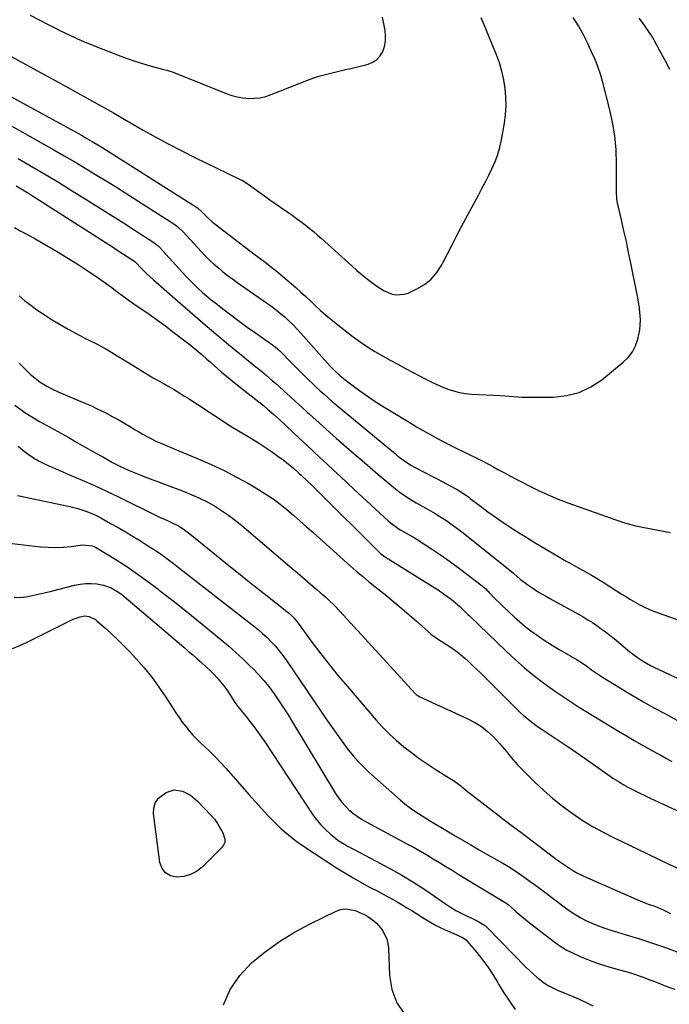
# Model space of a CAD drawing. Units: inches. Extents: x 1936961 to 1942304, y 405983 to 411294.
# Drawn here: x 1937537 to 1937861, y 408188 to 408679 of the extents above; entities that cross this region are included whole.
import ezdxf

# ---------------------------------------------------------------- set-up
doc = ezdxf.new("R2010")
doc.units = ezdxf.units.IN
doc.header["$MEASUREMENT"] = 0
doc.layers.add('7', color=7, linetype='Continuous')
doc.layers.add('8', color=7, linetype='Continuous')

msp = doc.modelspace()

# ---------------------------------------------------------------- linework, layer by layer
at = {"layer": '7', "color": 18}
for points in [[(1937512.46, 408651.88, 1724), (1937566.15, 408622.52, 1724), (1937567.97, 408621.52, 1724), (1937569.77, 408620.51, 1724), (1937573.36, 408618.45, 1724), (1937576.91, 408616.34, 1724), (1937578.67, 408615.25, 1724), (1937580.42, 408614.16, 1724), (1937624.07, 408586.48, 1724), (1937625.83, 408585.25, 1724), (1937628.24, 408583.13, 1724), (1937631.47, 408579.9, 1724), (1937633.21, 408578.34, 1724), (1937634.12, 408577.61, 1724), (1937654.66, 408561.91, 1724), (1937656.53, 408560.48, 1724), (1937660.29, 408557.63, 1724), (1937662.17, 408556.21, 1724), (1937665.88, 408553.31, 1724), (1937669.48, 408550.26, 1724), (1937674.92, 408545.48, 1724), (1937677.44, 408543.23, 1724), (1937679.95, 408540.96, 1724), (1937682.42, 408538.66, 1724), (1937684.87, 408536.34, 1724), (1937687.34, 408534.04, 1724), (1937689.86, 408531.8, 1724), (1937692.45, 408529.64, 1724), (1937695.09, 408527.53, 1724), (1937703.62, 408520.95, 1724), (1937707.13, 408518.37, 1724), (1937710.72, 408515.89, 1724), (1937714.42, 408513.58, 1724), (1937718.19, 408511.38, 1724), (1937722.02, 408509.28, 1724), (1937725.86, 408507.19, 1724), (1937729.71, 408505.13, 1724), (1937733.58, 408503.09, 1724), (1937739.86, 408499.79, 1724), (1937742.57, 408498.43, 1724), (1937745.32, 408497.13, 1724), (1937748.1, 408495.93, 1724), (1937750.92, 408494.79, 1724), (1937753.78, 408493.84, 1724), (1937756.69, 408493.07, 1724), (1937759.65, 408492.59, 1724), (1937762.66, 408492.28, 1724), (1937777.17, 408491.51, 1724), (1937781.51, 408491.25, 1724), (1937783.67, 408491.1, 1724), (1937788, 408490.81, 1724), (1937792.34, 408490.67, 1724), (1937794.51, 408490.67, 1724), (1937803.69, 408490.78, 1724), (1937810.21, 408491.53, 1724), (1937816.44, 408493.09, 1724), (1937822.23, 408495.87, 1724), (1937827.72, 408499.45, 1724), (1937838.49, 408508.17, 1724), (1937840.98, 408510.64, 1724), (1937843.08, 408513.35, 1724), (1937844.61, 408516.43, 1724), (1937845.75, 408519.74, 1724), (1937846.73, 408524.44, 1724), (1937847.07, 408529.18, 1724), (1937846.98, 408531.58, 1724), (1937846.43, 408536.36, 1724), (1937845.61, 408541.11, 1724), (1937842.29, 408557.65, 1724), (1937841.17, 408563.06, 1724), (1937840.03, 408568.47, 1724), (1937838.83, 408573.87, 1724), (1937837.6, 408579.26, 1724), (1937835.48, 408588.42, 1724), (1937835.19, 408590.04, 1724), (1937835.07, 408593.35, 1724), (1937835.07, 408595.01, 1724), (1937835.14, 408607.36, 1724), (1937834.9, 408614.33, 1724), (1937834.31, 408621.25, 1724), (1937833.16, 408628.11, 1724), (1937831.66, 408634.92, 1724), (1937828.06, 408648.6, 1724), (1937827.07, 408652.06, 1724), (1937825.92, 408655.47, 1724), (1937825.29, 408657.16, 1724), (1937823.93, 408660.49, 1724), (1937823.2, 408662.13, 1724), (1937820.64, 408667.69, 1724), (1937818.47, 408672.02, 1724), (1937816.11, 408676.24, 1724), (1937813.46, 408680.29, 1724)], [(1937518.02, 408668.93, 1722), (1937557, 408647.67, 1722), (1937561.5, 408645.21, 1722), (1937565.99, 408642.74, 1722), (1937570.48, 408640.26, 1722), (1937574.95, 408637.76, 1722), (1937582.74, 408633.41, 1722), (1937583.9, 408632.75, 1722), (1937586.77, 408631.06, 1722), (1937587.35, 408630.73, 1722), (1937598.8, 408624.1, 1722), (1937605.14, 408620.52, 1722), (1937611.53, 408617.04, 1722), (1937618, 408613.7, 1722), (1937624.52, 408610.46, 1722), (1937646.47, 408599.84, 1722), (1937648.29, 408598.9, 1722), (1937650.62, 408597.49, 1722), (1937651.19, 408597.11, 1722), (1937659.43, 408591.22, 1722), (1937662.08, 408589.34, 1722), (1937664.73, 408587.48, 1722), (1937667.39, 408585.63, 1722), (1937670.98, 408583.15, 1722), (1937673.18, 408581.62, 1722), (1937675.36, 408580.05, 1722), (1937677.5, 408578.45, 1722), (1937679.63, 408576.81, 1722), (1937681.72, 408575.14, 1722), (1937683.79, 408573.43, 1722), (1937685.82, 408571.69, 1722), (1937687.83, 408569.91, 1722), (1937702.96, 408556.27, 1722), (1937705.51, 408554.03, 1722), (1937708.11, 408551.84, 1722), (1937710.77, 408549.71, 1722), (1937713.47, 408547.64, 1722), (1937715.46, 408546.15, 1722), (1937719.09, 408543.89, 1722), (1937723.04, 408542.26, 1722), (1937725.09, 408541.86, 1722), (1937729.11, 408542.11, 1722), (1937731.09, 408542.77, 1722), (1937735.44, 408544.79, 1722), (1937739.24, 408547.05, 1722), (1937742.64, 408549.73, 1722), (1937745.44, 408553.04, 1722), (1937747.83, 408556.77, 1722), (1937748.33, 408557.77, 1722), (1937750.66, 408562.33, 1722), (1937753.01, 408566.89, 1722), (1937755.38, 408571.43, 1722), (1937757.78, 408575.95, 1722), (1937766.13, 408591.63, 1722), (1937767.89, 408594.96, 1722), (1937769.62, 408598.31, 1722), (1937771.33, 408601.67, 1722), (1937773.01, 408605.04, 1722), (1937774.53, 408608.47, 1722), (1937775.84, 408611.96, 1722), (1937776.85, 408615.56, 1722), (1937777.67, 408619.22, 1722), (1937779.16, 408627.61, 1722), (1937779.73, 408631.94, 1722), (1937780.03, 408636.27, 1722), (1937779.93, 408640.61, 1722), (1937779.56, 408644.96, 1722), (1937778.83, 408649.26, 1722), (1937777.89, 408653.52, 1722), (1937776.61, 408657.68, 1722), (1937775.13, 408661.79, 1722), (1937769.08, 408676.66, 1722), (1937767.49, 408680.21, 1722)], [(1937861.72, 408654.43, 1726), (1937859.19, 408659.28, 1726), (1937856.57, 408664.1, 1726), (1937853.84, 408669.02, 1726), (1937852.5, 408671.31, 1726), (1937851.09, 408673.57, 1726), (1937849.6, 408675.77, 1726), (1937848.05, 408677.93, 1726), (1937846.43, 408680.04, 1726)], [(1937528.21, 408628.88, 1726), (1937548.79, 408617.35, 1726), (1937554.09, 408614.35, 1726), (1937559.36, 408611.32, 1726), (1937564.61, 408608.24, 1726), (1937569.84, 408605.14, 1726), (1937575.05, 408601.98, 1726), (1937580.23, 408598.8, 1726), (1937585.39, 408595.58, 1726), (1937590.53, 408592.32, 1726), (1937614.08, 408577.27, 1726), (1937615.34, 408576.39, 1726), (1937618.22, 408573.81, 1726), (1937618.75, 408573.25, 1726), (1937627.74, 408563.45, 1726), (1937629.79, 408561.31, 1726), (1937631.89, 408559.23, 1726), (1937634.07, 408557.23, 1726), (1937636.3, 408555.28, 1726), (1937638.6, 408553.41, 1726), (1937640.93, 408551.58, 1726), (1937643.3, 408549.82, 1726), (1937645.71, 408548.09, 1726), (1937660.84, 408537.53, 1726), (1937663.1, 408535.89, 1726), (1937665.32, 408534.2, 1726), (1937667.48, 408532.44, 1726), (1937669.59, 408530.62, 1726), (1937671.65, 408528.73, 1726), (1937673.65, 408526.79, 1726), (1937675.59, 408524.79, 1726), (1937677.48, 408522.74, 1726), (1937690.66, 408507.92, 1726), (1937692.17, 408506.26, 1726), (1937694.14, 408504.17, 1726), (1937697.12, 408501.37, 1726), (1937698.39, 408500.34, 1726), (1937699.04, 408499.84, 1726), (1937705.59, 408494.95, 1726), (1937709.57, 408492.08, 1726), (1937713.6, 408489.29, 1726), (1937717.71, 408486.62, 1726), (1937721.87, 408484.02, 1726), (1937732.38, 408477.69, 1726), (1937735.32, 408475.94, 1726), (1937738.29, 408474.22, 1726), (1937741.27, 408472.54, 1726), (1937744.28, 408470.89, 1726), (1937747.63, 408469.08, 1726), (1937748.97, 408468.36, 1726), (1937751.67, 408466.96, 1726), (1937755.76, 408464.91, 1726), (1937758.51, 408463.58, 1726), (1937761.46, 408462.15, 1726), (1937764.45, 408460.7, 1726), (1937767.44, 408459.23, 1726), (1937771.87, 408456.93, 1726), (1937773.33, 408456.13, 1726), (1937776.25, 408454.52, 1726), (1937779.17, 408452.92, 1726), (1937782.1, 408451.33, 1726), (1937785.05, 408449.78, 1726), (1937788.01, 408448.24, 1726), (1937791.49, 408446.44, 1726), (1937796.23, 408444.11, 1726), (1937801.03, 408441.9, 1726), (1937805.91, 408439.88, 1726), (1937810.85, 408437.99, 1726), (1937829.53, 408431.24, 1726), (1937831.91, 408430.4, 1726), (1937834.31, 408429.57, 1726), (1937836.71, 408428.78, 1726), (1937839.12, 408428.01, 1726), (1937841.55, 408427.3, 1726), (1937844, 408426.66, 1726), (1937846.46, 408426.1, 1726), (1937848.94, 408425.6, 1726), (1937862.06, 408423.24, 1726)], [(1937536.4, 408609.91, 1728), (1937542.83, 408606.17, 1728), (1937549.23, 408602.39, 1728), (1937555.6, 408598.55, 1728), (1937561.94, 408594.66, 1728), (1937572.92, 408587.87, 1728), (1937578.28, 408584.54, 1728), (1937583.62, 408581.18, 1728), (1937588.95, 408577.79, 1728), (1937594.27, 408574.39, 1728), (1937604.09, 408568.06, 1728), (1937606.27, 408566.3, 1728), (1937606.91, 408565.63, 1728), (1937618.22, 408553.12, 1728), (1937620.17, 408551.03, 1728), (1937622.16, 408548.97, 1728), (1937624.2, 408546.96, 1728), (1937626.28, 408545, 1728), (1937628.41, 408543.08, 1728), (1937630.57, 408541.21, 1728), (1937632.78, 408539.39, 1728), (1937635.02, 408537.61, 1728), (1937638.54, 408534.89, 1728), (1937642.58, 408531.81, 1728), (1937646.66, 408528.76, 1728), (1937650.77, 408525.76, 1728), (1937654.9, 408522.8, 1728), (1937663.38, 408516.81, 1728), (1937664.88, 408515.69, 1728), (1937667.02, 408513.86, 1728), (1937668.38, 408512.56, 1728), (1937669.03, 408511.89, 1728), (1937671.06, 408509.76, 1728), (1937672.73, 408508.02, 1728), (1937674.42, 408506.29, 1728), (1937677.83, 408502.89, 1728), (1937681.33, 408499.45, 1728), (1937683.24, 408497.59, 1728), (1937685.18, 408495.76, 1728), (1937687.13, 408493.95, 1728), (1937689.11, 408492.17, 1728), (1937691.11, 408490.4, 1728), (1937693.12, 408488.66, 1728), (1937695.15, 408486.93, 1728), (1937697.19, 408485.22, 1728), (1937724.7, 408462.38, 1728), (1937725.99, 408461.34, 1728), (1937729.96, 408458.39, 1728), (1937732.74, 408456.6, 1728), (1937734.17, 408455.79, 1728), (1937737.82, 408453.88, 1728), (1937740.38, 408452.57, 1728), (1937742.95, 408451.25, 1728), (1937745.51, 408449.91, 1728), (1937748.06, 408448.58, 1728), (1937754.47, 408445.21, 1728), (1937755.47, 408444.67, 1728), (1937757.42, 408443.49, 1728), (1937760.24, 408441.56, 1728), (1937761.17, 408440.89, 1728), (1937762.08, 408440.21, 1728), (1937767.8, 408435.88, 1728), (1937770.92, 408433.56, 1728), (1937774.08, 408431.27, 1728), (1937777.27, 408429.05, 1728), (1937780.5, 408426.86, 1728), (1937783.76, 408424.73, 1728), (1937787.04, 408422.63, 1728), (1937790.35, 408420.58, 1728), (1937793.69, 408418.57, 1728), (1937806.69, 408410.85, 1728), (1937810.03, 408408.9, 1728), (1937811.71, 408407.94, 1728), (1937815.09, 408406.05, 1728), (1937818.47, 408404.17, 1728), (1937822.65, 408401.85, 1728), (1937824.59, 408400.72, 1728), (1937828.4, 408398.36, 1728), (1937835.12, 408394.02, 1728), (1937837.41, 408392.56, 1728), (1937839.71, 408391.12, 1728), (1937842.03, 408389.71, 1728), (1937844.36, 408388.31, 1728), (1937846.73, 408387, 1728), (1937849.14, 408385.79, 1728), (1937851.63, 408384.71, 1728), (1937854.15, 408383.72, 1728), (1937865.72, 408379.59, 1728)], [(1937534.56, 408575.42, 1732), (1937537.42, 408573.83, 1732), (1937540.29, 408572.26, 1732), (1937545.1, 408569.63, 1732), (1937550.35, 408566.68, 1732), (1937555.54, 408563.66, 1732), (1937560.66, 408560.52, 1732), (1937565.74, 408557.29, 1732), (1937571.79, 408553.35, 1732), (1937574.65, 408551.45, 1732), (1937577.48, 408549.51, 1732), (1937580.27, 408547.52, 1732), (1937583.04, 408545.48, 1732), (1937585.79, 408543.43, 1732), (1937588.56, 408541.41, 1732), (1937591.36, 408539.41, 1732), (1937594.17, 408537.44, 1732), (1937601.71, 408532.19, 1732), (1937605.9, 408529.22, 1732), (1937610.06, 408526.2, 1732), (1937614.16, 408523.11, 1732), (1937618.22, 408519.96, 1732), (1937622.16, 408516.86, 1732), (1937624.21, 408515.21, 1732), (1937626.24, 408513.54, 1732), (1937628.24, 408511.84, 1732), (1937630.6, 408509.77, 1732), (1937632.38, 408508.19, 1732), (1937635.96, 408505.05, 1732), (1937637.75, 408503.48, 1732), (1937641.37, 408500.4, 1732), (1937645.06, 408497.4, 1732), (1937658.79, 408486.54, 1732), (1937660.91, 408484.83, 1732), (1937664, 408482.17, 1732), (1937667.02, 408479.41, 1732), (1937676.9, 408470.08, 1732), (1937680.27, 408466.91, 1732), (1937683.65, 408463.75, 1732), (1937687.04, 408460.59, 1732), (1937690.44, 408457.45, 1732), (1937693.84, 408454.31, 1732), (1937697.24, 408451.16, 1732), (1937700.64, 408448.02, 1732), (1937704.03, 408444.87, 1732), (1937721.12, 408429.03, 1732), (1937722.06, 408428.2, 1732), (1937724.03, 408426.63, 1732), (1937727.17, 408424.54, 1732), (1937730, 408422.95, 1732), (1937734.21, 408420.52, 1732), (1937735.58, 408419.65, 1732), (1937742.69, 408415, 1732), (1937747.19, 408411.97, 1732), (1937751.65, 408408.87, 1732), (1937756.03, 408405.67, 1732), (1937760.36, 408402.4, 1732), (1937768.05, 408396.44, 1732), (1937768.5, 408396.09, 1732), (1937769.78, 408394.98, 1732), (1937770.6, 408394.21, 1732), (1937771, 408393.81, 1732), (1937771.4, 408393.4, 1732), (1937774.77, 408389.92, 1732), (1937776.86, 408387.8, 1732), (1937778.97, 408385.69, 1732), (1937781.13, 408383.62, 1732), (1937784.13, 408380.82, 1732), (1937786.78, 408378.48, 1732), (1937789.5, 408376.21, 1732), (1937792.31, 408374.06, 1732), (1937796.13, 408371.35, 1732), (1937799.53, 408369.08, 1732), (1937802.96, 408366.87, 1732), (1937806.45, 408364.75, 1732), (1937809.98, 408362.68, 1732), (1937815.51, 408359.54, 1732), (1937816.29, 408359.09, 1732), (1937820.09, 408356.57, 1732), (1937822.69, 408354.63, 1732), (1937826.67, 408351.83, 1732), (1937828.04, 408350.96, 1732), (1937837.06, 408345.4, 1732), (1937842.6, 408342.06, 1732), (1937848.17, 408338.79, 1732), (1937853.81, 408335.63, 1732), (1937859.49, 408332.54, 1732), (1937865.18, 408329.47, 1732)], [(1937536.79, 408541.29, 1734), (1937539.68, 408538.91, 1734), (1937542.64, 408536.62, 1734), (1937545.66, 408534.41, 1734), (1937548.76, 408532.32, 1734), (1937551.91, 408530.3, 1734), (1937553.36, 408529.41, 1734), (1937557.3, 408527.05, 1734), (1937561.28, 408524.76, 1734), (1937565.31, 408522.56, 1734), (1937569.38, 408520.42, 1734), (1937575.72, 408517.17, 1734), (1937579.79, 408514.99, 1734), (1937581.79, 408513.84, 1734), (1937585.74, 408511.45, 1734), (1937587.71, 408510.25, 1734), (1937591.65, 408507.83, 1734), (1937602.09, 408501.43, 1734), (1937603.84, 408500.37, 1734), (1937605.6, 408499.34, 1734), (1937609.18, 408497.36, 1734), (1937610.97, 408496.38, 1734), (1937614.51, 408494.34, 1734), (1937616.26, 408493.28, 1734), (1937619.45, 408491.3, 1734), (1937621.66, 408489.9, 1734), (1937623.86, 408488.48, 1734), (1937626.05, 408487.06, 1734), (1937641.73, 408476.76, 1734), (1937643.59, 408475.57, 1734), (1937645.46, 408474.41, 1734), (1937649.27, 408472.19, 1734), (1937651.18, 408471.09, 1734), (1937654.94, 408468.79, 1734), (1937656.79, 408467.59, 1734), (1937663.39, 408463.21, 1734), (1937666.08, 408461.33, 1734), (1937668.73, 408459.38, 1734), (1937671.29, 408457.33, 1734), (1937673.8, 408455.21, 1734), (1937676.57, 408452.77, 1734), (1937677.65, 408451.81, 1734), (1937680.83, 408448.84, 1734), (1937682.92, 408446.82, 1734), (1937683.95, 408445.8, 1734), (1937684.98, 408444.78, 1734), (1937717.3, 408412.63, 1734), (1937719.24, 408411.11, 1734), (1937721.07, 408410.08, 1734), (1937721.52, 408409.81, 1734), (1937721.97, 408409.54, 1734), (1937744.36, 408395.55, 1734), (1937746.02, 408394.48, 1734), (1937749.28, 408392.26, 1734), (1937752.49, 408389.91, 1734), (1937754.77, 408388.09, 1734), (1937756.95, 408386.14, 1734), (1937758.53, 408384.6, 1734), (1937760.11, 408383.04, 1734), (1937760.9, 408382.27, 1734), (1937761.7, 408381.5, 1734), (1937780.19, 408363.73, 1734), (1937784.64, 408359.62, 1734), (1937789.2, 408355.63, 1734), (1937793.91, 408351.81, 1734), (1937798.72, 408348.12, 1734), (1937800.72, 408346.65, 1734), (1937804.64, 408343.83, 1734), (1937808.61, 408341.08, 1734), (1937812.64, 408338.43, 1734), (1937816.71, 408335.83, 1734), (1937820.84, 408333.28, 1734), (1937824.66, 408330.92, 1734), (1937828.49, 408328.57, 1734), (1937832.33, 408326.24, 1734), (1937836.17, 408323.92, 1734), (1937840.13, 408321.54, 1734), (1937843.89, 408319.33, 1734), (1937847.69, 408317.18, 1734), (1937849.59, 408316.12, 1734), (1937853.41, 408314, 1734), (1937855.31, 408312.93, 1734), (1937857.16, 408311.91, 1734), (1937859.99, 408310.33, 1734), (1937862.81, 408308.76, 1734)], [(1937536.79, 408507.72, 1736), (1937538.98, 408505.57, 1736), (1937542.43, 408502.27, 1736), (1937545.65, 408499.52, 1736), (1937547.38, 408498.29, 1736), (1937551, 408496.09, 1736), (1937552.88, 408495.09, 1736), (1937556.73, 408493.29, 1736), (1937569.56, 408487.83, 1736), (1937572.9, 408486.36, 1736), (1937576.21, 408484.81, 1736), (1937579.48, 408483.18, 1736), (1937582.72, 408481.48, 1736), (1937583.3, 408481.17, 1736), (1937586.21, 408479.55, 1736), (1937589.11, 408477.91, 1736), (1937591.97, 408476.21, 1736), (1937594.82, 408474.49, 1736), (1937596.11, 408473.69, 1736), (1937598.33, 408472.38, 1736), (1937600.57, 408471.13, 1736), (1937602.85, 408469.95, 1736), (1937605.17, 408468.84, 1736), (1937607.51, 408467.77, 1736), (1937609.86, 408466.73, 1736), (1937612.23, 408465.72, 1736), (1937614.6, 408464.72, 1736), (1937626.31, 408459.9, 1736), (1937632.79, 408457.07, 1736), (1937639.18, 408454.08, 1736), (1937645.44, 408450.82, 1736), (1937651.62, 408447.39, 1736), (1937656.29, 408444.67, 1736), (1937660, 408442.38, 1736), (1937663.62, 408439.95, 1736), (1937667.1, 408437.34, 1736), (1937670.49, 408434.6, 1736), (1937673.81, 408431.76, 1736), (1937677.11, 408428.9, 1736), (1937680.39, 408426.01, 1736), (1937683.66, 408423.11, 1736), (1937702.18, 408406.57, 1736), (1937705.2, 408403.92, 1736), (1937708.24, 408401.3, 1736), (1937711.33, 408398.73, 1736), (1937714.44, 408396.2, 1736), (1937720.37, 408391.45, 1736), (1937724.13, 408388.39, 1736), (1937727.87, 408385.28, 1736), (1937731.54, 408382.11, 1736), (1937735.19, 408378.89, 1736), (1937741.04, 408373.64, 1736), (1937742.45, 408372.44, 1736), (1937746.19, 408369.72, 1736), (1937750.25, 408367.2, 1736), (1937752.63, 408365.64, 1736), (1937754.94, 408363.99, 1736), (1937757.16, 408362.22, 1736), (1937759.31, 408360.36, 1736), (1937761, 408358.82, 1736), (1937763.92, 408356.11, 1736), (1937766.83, 408353.38, 1736), (1937769.7, 408350.6, 1736), (1937772.54, 408347.8, 1736), (1937785.58, 408334.76, 1736), (1937787.07, 408333.33, 1736), (1937788.58, 408331.94, 1736), (1937791.75, 408329.32, 1736), (1937795.05, 408326.85, 1736), (1937796.74, 408325.67, 1736), (1937798.44, 408324.51, 1736), (1937803.98, 408320.85, 1736), (1937808.45, 408317.86, 1736), (1937812.9, 408314.84, 1736), (1937817.32, 408311.78, 1736), (1937821.73, 408308.69, 1736), (1937830.81, 408302.24, 1736), (1937833.31, 408300.53, 1736), (1937835.86, 408298.89, 1736), (1937838.46, 408297.35, 1736), (1937841.1, 408295.87, 1736), (1937843.78, 408294.46, 1736), (1937846.48, 408293.09, 1736), (1937849.2, 408291.77, 1736), (1937851.95, 408290.48, 1736), (1937856.27, 408288.5, 1736), (1937861.18, 408286.23, 1736), (1937866.07, 408283.92, 1736)], [(1937534.62, 408486.82, 1738), (1937537.62, 408484.6, 1738), (1937539.71, 408483.13, 1738), (1937541.83, 408481.71, 1738), (1937543.99, 408480.36, 1738), (1937546.99, 408478.61, 1738), (1937548.82, 408477.58, 1738), (1937552.51, 408475.58, 1738), (1937554.36, 408474.6, 1738), (1937558.06, 408472.62, 1738), (1937559.88, 408471.59, 1738), (1937561.7, 408470.53, 1738), (1937564.86, 408468.66, 1738), (1937568.26, 408466.67, 1738), (1937571.67, 408464.7, 1738), (1937575.1, 408462.77, 1738), (1937578.55, 408460.87, 1738), (1937583.52, 408458.15, 1738), (1937585.47, 408457.12, 1738), (1937587.45, 408456.12, 1738), (1937591.46, 408454.27, 1738), (1937593.5, 408453.41, 1738), (1937597.6, 408451.75, 1738), (1937599.67, 408450.95, 1738), (1937619.26, 408443.57, 1738), (1937623.14, 408442, 1738), (1937626.96, 408440.3, 1738), (1937630.69, 408438.41, 1738), (1937634.36, 408436.4, 1738), (1937637.92, 408434.19, 1738), (1937641.39, 408431.87, 1738), (1937644.73, 408429.36, 1738), (1937647.99, 408426.73, 1738), (1937673.16, 408405.24, 1738), (1937675.75, 408403.03, 1738), (1937678.33, 408400.81, 1738), (1937680.92, 408398.6, 1738), (1937683.5, 408396.39, 1738), (1937685.72, 408394.48, 1738), (1937687.19, 408393.21, 1738), (1937690.09, 408390.63, 1738), (1937691.53, 408389.33, 1738), (1937694.33, 408386.65, 1738), (1937697.01, 408383.84, 1738), (1937734.65, 408342.7, 1738), (1937735.09, 408342.27, 1738), (1937736.6, 408341.3, 1738), (1937760.81, 408330.18, 1738), (1937764.31, 408328.32, 1738), (1937767.64, 408326.22, 1738), (1937770.72, 408323.76, 1738), (1937773.62, 408321.05, 1738), (1937776.76, 408317.78, 1738), (1937777.93, 408316.5, 1738), (1937780.15, 408313.84, 1738), (1937781.19, 408312.45, 1738), (1937783.32, 408309.72, 1738), (1937785.66, 408307.17, 1738), (1937794.37, 408298.45, 1738), (1937798.78, 408294.27, 1738), (1937803.32, 408290.26, 1738), (1937808.07, 408286.5, 1738), (1937812.96, 408282.91, 1738), (1937818.03, 408279.57, 1738), (1937823.2, 408276.39, 1738), (1937828.51, 408273.46, 1738), (1937833.91, 408270.68, 1738), (1937845.75, 408264.96, 1738), (1937850.89, 408262.49, 1738), (1937856.04, 408260.02, 1738), (1937861.2, 408257.57, 1738), (1937866.36, 408255.13, 1738)], [(1937535.98, 408441.65, 1742), (1937562.15, 408436.09, 1742), (1937566.15, 408435.1, 1742), (1937570.07, 408433.85, 1742), (1937573.89, 408432.31, 1742), (1937575.74, 408431.41, 1742), (1937577.57, 408430.46, 1742), (1937582.48, 408427.73, 1742), (1937586.24, 408425.61, 1742), (1937589.99, 408423.44, 1742), (1937593.7, 408421.22, 1742), (1937597.39, 408418.96, 1742), (1937600.94, 408416.74, 1742), (1937602.82, 408415.54, 1742), (1937604.69, 408414.32, 1742), (1937608.35, 408411.77, 1742), (1937611.95, 408409.12, 1742), (1937613.73, 408407.77, 1742), (1937615.5, 408406.41, 1742), (1937653.82, 408376.59, 1742), (1937656.15, 408374.7, 1742), (1937658.43, 408372.73, 1742), (1937660.61, 408370.67, 1742), (1937662.74, 408368.54, 1742), (1937664.76, 408366.32, 1742), (1937666.71, 408364.04, 1742), (1937668.54, 408361.66, 1742), (1937670.29, 408359.22, 1742), (1937690.71, 408329.25, 1742), (1937693.15, 408325.73, 1742), (1937695.62, 408322.23, 1742), (1937698.14, 408318.76, 1742), (1937700.69, 408315.32, 1742), (1937701.31, 408314.5, 1742), (1937703.66, 408311.57, 1742), (1937706.13, 408308.73, 1742), (1937708.75, 408306.05, 1742), (1937711.49, 408303.47, 1742), (1937727.25, 408289.5, 1742), (1937729.4, 408287.69, 1742), (1937731.61, 408285.95, 1742), (1937733.9, 408284.32, 1742), (1937736.25, 408282.76, 1742), (1937739.98, 408280.42, 1742), (1937742.08, 408279.13, 1742), (1937744.2, 408277.86, 1742), (1937747.37, 408275.96, 1742), (1937753.76, 408272.14, 1742), (1937758.03, 408269.61, 1742), (1937762.3, 408267.11, 1742), (1937766.59, 408264.63, 1742), (1937770.89, 408262.16, 1742), (1937778.28, 408257.97, 1742), (1937781.13, 408256.29, 1742), (1937783.93, 408254.56, 1742), (1937786.67, 408252.74, 1742), (1937789.38, 408250.85, 1742), (1937792.05, 408248.91, 1742), (1937794.71, 408246.96, 1742), (1937797.36, 408244.98, 1742), (1937799.99, 408243, 1742), (1937808.93, 408236.18, 1742), (1937811.54, 408234.31, 1742), (1937814.22, 408232.55, 1742), (1937816.99, 408230.94, 1742), (1937819.82, 408229.44, 1742), (1937822.74, 408228.09, 1742), (1937825.69, 408226.84, 1742), (1937828.7, 408225.74, 1742), (1937831.75, 408224.74, 1742), (1937841.54, 408221.79, 1742), (1937846.07, 408220.39, 1742), (1937850.58, 408218.94, 1742), (1937855.07, 408217.42, 1742), (1937859.55, 408215.86, 1742), (1937865.78, 408213.63, 1742)], [(1937530.49, 408417.93, 1744), (1937547.49, 408416.06, 1744), (1937551.32, 408415.78, 1744), (1937555.15, 408415.68, 1744), (1937558.98, 408415.85, 1744), (1937562.8, 408416.2, 1744), (1937568.54, 408416.93, 1744), (1937573.28, 408416.57, 1744), (1937575.05, 408415.87, 1744), (1937575.88, 408415.41, 1744), (1937585.14, 408409.6, 1744), (1937590.53, 408406.11, 1744), (1937595.85, 408402.51, 1744), (1937601.07, 408398.76, 1744), (1937606.21, 408394.9, 1744), (1937606.82, 408394.43, 1744), (1937612.2, 408390.24, 1744), (1937617.55, 408386.02, 1744), (1937622.87, 408381.75, 1744), (1937628.15, 408377.44, 1744), (1937637.58, 408369.71, 1744), (1937641.35, 408366.51, 1744), (1937645.06, 408363.25, 1744), (1937648.68, 408359.88, 1744), (1937652.24, 408356.45, 1744), (1937653.69, 408355, 1744), (1937656.4, 408352.17, 1744), (1937658.99, 408349.25, 1744), (1937661.44, 408346.2, 1744), (1937664.11, 408342.59, 1744), (1937666.5, 408339.13, 1744), (1937668.83, 408335.64, 1744), (1937671.1, 408332.09, 1744), (1937673.31, 408328.51, 1744), (1937694.87, 408292.76, 1744), (1937696.32, 408290.58, 1744), (1937697.89, 408288.5, 1744), (1937699.64, 408286.57, 1744), (1937701.51, 408284.73, 1744), (1937703.52, 408283.05, 1744), (1937705.6, 408281.48, 1744), (1937707.79, 408280.05, 1744), (1937710.06, 408278.73, 1744), (1937730.78, 408267.58, 1744), (1937734.01, 408265.81, 1744), (1937737.22, 408264, 1744), (1937740.4, 408262.13, 1744), (1937743.55, 408260.22, 1744), (1937746.69, 408258.29, 1744), (1937749.83, 408256.36, 1744), (1937752.98, 408254.44, 1744), (1937756.13, 408252.52, 1744), (1937780.37, 408237.79, 1744), (1937780.58, 408237.65, 1744), (1937781.43, 408237.07, 1744), (1937781.82, 408236.74, 1744), (1937782.01, 408236.57, 1744), (1937785.09, 408233.73, 1744), (1937786.83, 408232.16, 1744), (1937790.43, 408229.15, 1744), (1937792.28, 408227.71, 1744), (1937804.51, 408218.45, 1744), (1937807.39, 408216.44, 1744), (1937810.36, 408214.59, 1744), (1937813.47, 408212.99, 1744), (1937816.67, 408211.54, 1744), (1937818.65, 408210.73, 1744), (1937822.8, 408209.14, 1744), (1937826.98, 408207.64, 1744), (1937831.22, 408206.29, 1744), (1937835.49, 408205.04, 1744), (1937839.08, 408204.05, 1744), (1937841.57, 408203.33, 1744), (1937844.04, 408202.57, 1744), (1937846.48, 408201.73, 1744), (1937848.91, 408200.85, 1744), (1937851.33, 408199.93, 1744), (1937853.75, 408199.01, 1744), (1937856.16, 408198.08, 1744), (1937858.58, 408197.15, 1744), (1937861.23, 408196.12, 1744), (1937864.17, 408195.11, 1744)], [(1937534.33, 408390.79, 1746), (1937537.28, 408390.71, 1746), (1937540.28, 408391, 1746), (1937543.32, 408391.64, 1746), (1937546.35, 408392.31, 1746), (1937549.36, 408393.03, 1746), (1937552.38, 408393.77, 1746), (1937564.56, 408396.89, 1746), (1937567.29, 408397.41, 1746), (1937570.03, 408397.72, 1746), (1937572.79, 408397.7, 1746), (1937575.56, 408397.46, 1746), (1937579.02, 408396.83, 1746), (1937582.85, 408395.45, 1746), (1937586.41, 408393.36, 1746), (1937588.11, 408392.19, 1746), (1937591.36, 408389.61, 1746), (1937619.05, 408365.84, 1746), (1937621.27, 408363.93, 1746), (1937623.5, 408362.01, 1746), (1937625.72, 408360.09, 1746), (1937627.94, 408358.17, 1746), (1937630.43, 408355.95, 1746), (1937632.27, 408354.21, 1746), (1937634.05, 408352.4, 1746), (1937635.78, 408350.55, 1746), (1937637.43, 408348.63, 1746), (1937639.01, 408346.65, 1746), (1937640.49, 408344.6, 1746), (1937641.9, 408342.5, 1746), (1937644.57, 408338.29, 1746), (1937645.96, 408336.28, 1746), (1937648.3, 408333.47, 1746), (1937649.86, 408331.59, 1746), (1937650.63, 408330.64, 1746), (1937652.72, 408327.98, 1746), (1937654.49, 408325.67, 1746), (1937656.22, 408323.32, 1746), (1937657.9, 408320.94, 1746), (1937659.53, 408318.53, 1746), (1937683.17, 408282.68, 1746), (1937685.18, 408279.91, 1746), (1937687.34, 408277.28, 1746), (1937689.73, 408274.86, 1746), (1937692.27, 408272.56, 1746), (1937694.77, 408270.5, 1746), (1937696.21, 408269.4, 1746), (1937699.24, 408267.43, 1746), (1937700.83, 408266.56, 1746), (1937704.07, 408264.91, 1746), (1937707.28, 408263.21, 1746), (1937722.34, 408255.1, 1746), (1937727.94, 408251.95, 1746), (1937733.46, 408248.67, 1746), (1937738.86, 408245.2, 1746), (1937744.18, 408241.59, 1746), (1937749.78, 408237.65, 1746), (1937752.28, 408235.99, 1746), (1937754.83, 408234.43, 1746), (1937757.47, 408233, 1746), (1937760.16, 408231.68, 1746), (1937763.87, 408229.98, 1746), (1937765.61, 408229.16, 1746), (1937769.71, 408226.7, 1746), (1937770.41, 408226.05, 1746), (1937789.87, 408206.06, 1746), (1937791.62, 408204.33, 1746), (1937795.29, 408201.04, 1746), (1937799.19, 408198.05, 1746), (1937801.26, 408196.74, 1746), (1937805.66, 408194.59, 1746), (1937810.16, 408192.77, 1746), (1937813.47, 408191.38, 1746), (1937816.76, 408189.92, 1746), (1937820.01, 408188.38, 1746), (1937823.22, 408186.77, 1746)], [(1937533.55, 408365.22, 1748), (1937537.26, 408366.71, 1748), (1937540.9, 408368.38, 1748), (1937562.77, 408379.31, 1748), (1937563.87, 408379.82, 1748), (1937567.28, 408381.11, 1748), (1937569.61, 408381.47, 1748), (1937571.84, 408381.14, 1748), (1937574.9, 408379.63, 1748), (1937575.81, 408378.93, 1748), (1937580.27, 408375, 1748), (1937583.33, 408372.23, 1748), (1937586.33, 408369.39, 1748), (1937589.24, 408366.46, 1748), (1937592.09, 408363.48, 1748), (1937595.22, 408360.09, 1748), (1937599.22, 408355.54, 1748), (1937603.05, 408350.85, 1748), (1937606.63, 408345.96, 1748), (1937610.04, 408340.95, 1748), (1937613.55, 408335.46, 1748), (1937615.1, 408333.11, 1748), (1937616.68, 408330.78, 1748), (1937618.32, 408328.49, 1748), (1937619.99, 408326.23, 1748), (1937621.75, 408324.04, 1748), (1937623.59, 408321.92, 1748), (1937625.54, 408319.91, 1748), (1937627.57, 408317.96, 1748), (1937629.24, 408316.45, 1748), (1937632.11, 408313.75, 1748), (1937634.91, 408310.99, 1748), (1937637.62, 408308.14, 1748), (1937640.25, 408305.21, 1748), (1937651.49, 408292.31, 1748), (1937654.62, 408288.77, 1748), (1937657.79, 408285.28, 1748), (1937661.03, 408281.84, 1748), (1937664.31, 408278.44, 1748), (1937667.72, 408275.19, 1748), (1937671.26, 408272.09, 1748), (1937674.99, 408269.23, 1748), (1937678.84, 408266.53, 1748), (1937695.35, 408255.75, 1748), (1937699.47, 408253.14, 1748), (1937703.64, 408250.62, 1748), (1937707.88, 408248.23, 1748), (1937712.17, 408245.92, 1748), (1937715.87, 408244, 1748), (1937718.34, 408242.7, 1748), (1937720.8, 408241.37, 1748), (1937723.24, 408240.01, 1748), (1937725.67, 408238.63, 1748), (1937728.08, 408237.21, 1748), (1937730.47, 408235.77, 1748), (1937732.85, 408234.3, 1748), (1937735.21, 408232.81, 1748), (1937739.08, 408230.33, 1748), (1937741.89, 408228.63, 1748), (1937744.76, 408227.02, 1748), (1937747.7, 408225.57, 1748), (1937750.69, 408224.21, 1748), (1937755.31, 408222.26, 1748), (1937756.03, 408221.94, 1748), (1937758.19, 408220.97, 1748), (1937760.08, 408219.65, 1748), (1937760.62, 408219.08, 1748), (1937765.41, 408213.34, 1748), (1937768.21, 408209.8, 1748), (1937770.89, 408206.17, 1748), (1937773.37, 408202.4, 1748), (1937775.72, 408198.54, 1748), (1937776.26, 408197.6, 1748), (1937778.87, 408193.27, 1748), (1937781.61, 408189.02, 1748), (1937784.54, 408184.9, 1748)]]:
    msp.add_polyline3d(points, dxfattribs=at)
at = {"layer": '8', "color": 18}
for points in [[(1937542.42, 408681.57, 1720), (1937546.83, 408679.21, 1720), (1937551.28, 408676.91, 1720), (1937555.74, 408674.64, 1720), (1937557.23, 408673.89, 1720), (1937562.49, 408671.35, 1720), (1937567.79, 408668.91, 1720), (1937573.17, 408666.64, 1720), (1937578.59, 408664.48, 1720), (1937587.55, 408661.06, 1720), (1937591.31, 408659.69, 1720), (1937595.1, 408658.4, 1720), (1937598.93, 408657.23, 1720), (1937602.79, 408656.14, 1720), (1937609.15, 408654.44, 1720), (1937610.53, 408654.05, 1720), (1937613.27, 408653.18, 1720), (1937614.61, 408652.67, 1720), (1937640.26, 408642.37, 1720), (1937643, 408641.43, 1720), (1937645.77, 408640.68, 1720), (1937648.61, 408640.22, 1720), (1937651.49, 408639.95, 1720), (1937654.37, 408640.01, 1720), (1937657.21, 408640.31, 1720), (1937659.99, 408640.96, 1720), (1937662.72, 408641.85, 1720), (1937681.35, 408649.25, 1720), (1937683.93, 408650.2, 1720), (1937686.52, 408651.07, 1720), (1937689.16, 408651.81, 1720), (1937691.83, 408652.46, 1720), (1937694.51, 408653.06, 1720), (1937697.18, 408653.67, 1720), (1937699.86, 408654.31, 1720), (1937702.52, 408654.95, 1720), (1937711.03, 408657.06, 1720), (1937713.42, 408658.03, 1720), (1937715.51, 408659.35, 1720), (1937717.15, 408661.21, 1720), (1937718.48, 408663.41, 1720), (1937719.3, 408665.96, 1720), (1937719.81, 408668.54, 1720), (1937719.84, 408671.16, 1720), (1937719.57, 408673.82, 1720), (1937718.25, 408680.54, 1720)], [(1937535.33, 408596.32, 1730), (1937539.47, 408593.83, 1730), (1937541.53, 408592.55, 1730), (1937543.57, 408591.25, 1730), (1937583.38, 408565.77, 1730), (1937587.05, 408563.41, 1730), (1937588.89, 408562.23, 1730), (1937590.72, 408561.04, 1730), (1937594.11, 408558.84, 1730), (1937594.86, 408558.24, 1730), (1937595.08, 408558.01, 1730), (1937597.8, 408555.21, 1730), (1937600.79, 408552.23, 1730), (1937602.33, 408550.79, 1730), (1937603.9, 408549.37, 1730), (1937615.83, 408538.86, 1730), (1937622.17, 408533.33, 1730), (1937628.54, 408527.85, 1730), (1937634.98, 408522.43, 1730), (1937641.45, 408517.06, 1730), (1937653.19, 408507.43, 1730), (1937655.09, 408505.88, 1730), (1937656.99, 408504.33, 1730), (1937660.19, 408501.66, 1730), (1937663.36, 408498.95, 1730), (1937664.93, 408497.57, 1730), (1937666.48, 408496.19, 1730), (1937669.21, 408493.72, 1730), (1937672.12, 408491.09, 1730), (1937675.03, 408488.45, 1730), (1937677.93, 408485.82, 1730), (1937680.83, 408483.17, 1730), (1937681.72, 408482.37, 1730), (1937685.07, 408479.33, 1730), (1937688.43, 408476.31, 1730), (1937691.81, 408473.3, 1730), (1937695.21, 408470.32, 1730), (1937704.17, 408462.49, 1730), (1937708.09, 408459.08, 1730), (1937712.03, 408455.69, 1730), (1937716, 408452.32, 1730), (1937719.97, 408448.97, 1730), (1937724.74, 408444.98, 1730), (1937726.37, 408443.68, 1730), (1937729.75, 408441.23, 1730), (1937731.5, 408440.08, 1730), (1937735.08, 408437.93, 1730), (1937736.9, 408436.91, 1730), (1937739.85, 408435.32, 1730), (1937742.23, 408434.01, 1730), (1937744.58, 408432.65, 1730), (1937746.89, 408431.21, 1730), (1937750.31, 408428.95, 1730), (1937753.11, 408427, 1730), (1937755.88, 408425, 1730), (1937758.6, 408422.95, 1730), (1937761.29, 408420.84, 1730), (1937783.59, 408402.96, 1730), (1937783.72, 408402.85, 1730), (1937784.08, 408402.53, 1730), (1937787.03, 408399.93, 1730), (1937788.41, 408398.77, 1730), (1937791.28, 408396.61, 1730), (1937792.78, 408395.61, 1730), (1937795.72, 408393.77, 1730), (1937799.78, 408391.37, 1730), (1937801.83, 408390.21, 1730), (1937816.14, 408382.3, 1730), (1937818.48, 408380.97, 1730), (1937820.79, 408379.59, 1730), (1937823.07, 408378.15, 1730), (1937825.31, 408376.66, 1730), (1937827.52, 408375.11, 1730), (1937829.69, 408373.52, 1730), (1937831.82, 408371.86, 1730), (1937833.91, 408370.16, 1730), (1937840.63, 408364.52, 1730), (1937842.43, 408363.08, 1730), (1937846.15, 408360.36, 1730), (1937848.08, 408359.08, 1730), (1937852.06, 408356.75, 1730), (1937854.1, 408355.68, 1730), (1937856.18, 408354.67, 1730), (1937880.78, 408343.23, 1730)], [(1937536.28, 408466.2, 1740), (1937538.67, 408464.22, 1740), (1937541.3, 408462.23, 1740), (1937544.02, 408460.39, 1740), (1937546.89, 408458.79, 1740), (1937549.86, 408457.34, 1740), (1937552.89, 408456.01, 1740), (1937555.93, 408454.68, 1740), (1937558.97, 408453.36, 1740), (1937562.01, 408452.04, 1740), (1937568.36, 408449.28, 1740), (1937574.43, 408446.59, 1740), (1937580.46, 408443.83, 1740), (1937586.45, 408440.96, 1740), (1937592.4, 408438.02, 1740), (1937598.9, 408434.74, 1740), (1937601.59, 408433.41, 1740), (1937604.29, 408432.11, 1740), (1937607, 408430.84, 1740), (1937609.72, 408429.59, 1740), (1937612.65, 408428.27, 1740), (1937616.38, 408426.41, 1740), (1937618.77, 408424.99, 1740), (1937622.14, 408422.54, 1740), (1937633.59, 408413.19, 1740), (1937639.96, 408408.01, 1740), (1937646.35, 408402.86, 1740), (1937652.77, 408397.74, 1740), (1937659.21, 408392.65, 1740), (1937670.54, 408383.75, 1740), (1937671.31, 408383.11, 1740), (1937672.8, 408381.76, 1740), (1937674.18, 408380.3, 1740), (1937676.08, 408377.95, 1740), (1937683.22, 408368.22, 1740), (1937687.44, 408362.59, 1740), (1937691.75, 408357.02, 1740), (1937696.19, 408351.56, 1740), (1937700.72, 408346.17, 1740), (1937715.1, 408329.44, 1740), (1937718.33, 408325.89, 1740), (1937721.7, 408322.47, 1740), (1937725.25, 408319.24, 1740), (1937728.92, 408316.14, 1740), (1937732.74, 408313.2, 1740), (1937736.61, 408310.35, 1740), (1937740.58, 408307.64, 1740), (1937744.61, 408305, 1740), (1937751.72, 408300.53, 1740), (1937753.64, 408299.27, 1740), (1937757.36, 408296.57, 1740), (1937760.94, 408293.68, 1740), (1937762.73, 408292.23, 1740), (1937766.35, 408289.4, 1740), (1937770.88, 408285.91, 1740), (1937774.98, 408282.77, 1740), (1937779.08, 408279.64, 1740), (1937783.19, 408276.53, 1740), (1937787.31, 408273.42, 1740), (1937805.01, 408260.08, 1740), (1937806.69, 408258.84, 1740), (1937810.09, 408256.45, 1740), (1937813.58, 408254.2, 1740), (1937815.38, 408253.16, 1740), (1937819.11, 408251.33, 1740), (1937844.9, 408240.01, 1740), (1937846.91, 408239.16, 1740), (1937850.98, 408237.59, 1740), (1937853.74, 408236.64, 1740), (1937855.44, 408236.02, 1740), (1937858.78, 408234.6, 1740), (1937862, 408232.91, 1740)], [(1937635.94, 408277.82, 1750), (1937637.29, 408275.53, 1750), (1937638.48, 408273.13, 1750), (1937639.5, 408269.96, 1750), (1937639.49, 408268.41, 1750), (1937638.91, 408266.96, 1750), (1937637.96, 408265.59, 1750), (1937628.2, 408256.09, 1750), (1937625.38, 408253.93, 1750), (1937622.35, 408252.27, 1750), (1937619.01, 408251.37, 1750), (1937615.48, 408250.97, 1750), (1937612.42, 408251.72, 1750), (1937609.91, 408253.11, 1750), (1937608.24, 408255.43, 1750), (1937607.12, 408258.38, 1750), (1937603.98, 408282.82, 1750), (1937604.15, 408285.72, 1750), (1937604.89, 408288.33, 1750), (1937606.5, 408290.53, 1750), (1937610.24, 408293.36, 1750), (1937614.28, 408294.64, 1750), (1937618.48, 408294.03, 1750), (1937622.48, 408291.95, 1750), (1937625.92, 408289.04, 1750), (1937632.62, 408281.99, 1750), (1937634.36, 408279.96, 1750), (1937635.94, 408277.82, 1750)], [(1937638.87, 408187.27, 1750), (1937642.25, 408194.98, 1750), (1937647.09, 408201.86, 1750), (1937652.9, 408208.19, 1750), (1937659.73, 408213.77, 1750), (1937666.82, 408218.94, 1750), (1937674.32, 408223.51, 1750), (1937682.08, 408227.68, 1750), (1937695.13, 408234.01, 1750), (1937697.49, 408234.8, 1750), (1937699.86, 408235.19, 1750), (1937704.67, 408234.36, 1750), (1937706.15, 408233.78, 1750), (1937709.42, 408232.26, 1750), (1937710.97, 408231.35, 1750), (1937713.91, 408229.27, 1750), (1937715.24, 408228.08, 1750), (1937717.55, 408225.35, 1750), (1937718.26, 408224.34, 1750), (1937720.38, 408220.15, 1750), (1937720.94, 408217.88, 1750), (1937721.23, 408215.53, 1750), (1937721.75, 408201.92, 1750), (1937723, 408194.84, 1750), (1937725.35, 408188.33, 1750), (1937729.33, 408182.68, 1750)]]:
    msp.add_polyline3d(points, dxfattribs=at)

doc.saveas('drawing.dxf')
